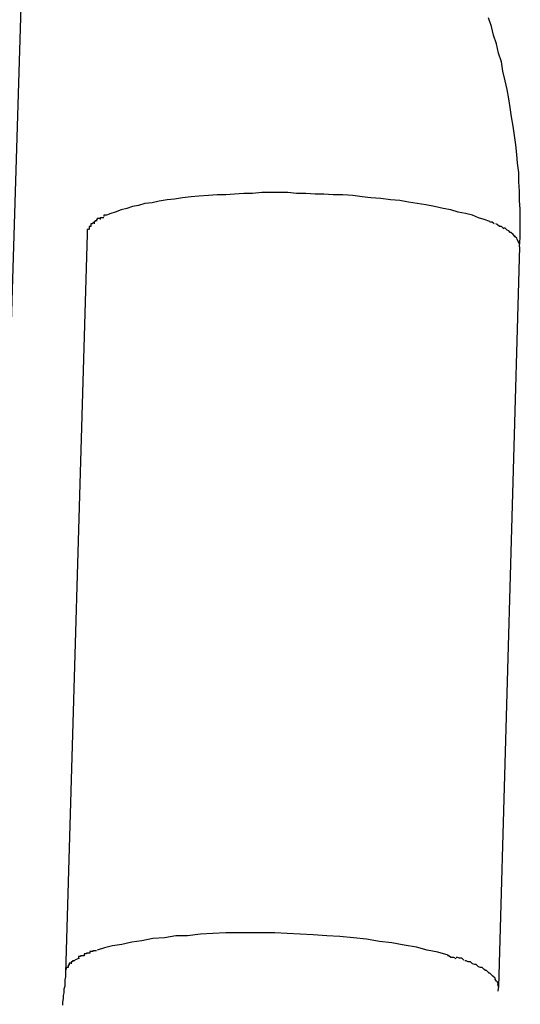
# Model space of a CAD drawing. Extents: x -64 to 64, y -26 to 26.
# Drawn here: x 22 to 22, y -12 to -12 of the extents above; entities that cross this region are included whole.
import ezdxf

# ---------------------------------------------------------------- set-up
doc = ezdxf.new("R2010")
doc.units = 0
doc.layers.get('0').update_dxf_attribs({"linetype": 'CONTINUOUS'})

msp = doc.modelspace()

# ---------------------------------------------------------------- linework, layer by layer
at = {"color": 0}
for points in [[(22.202, -12.1845), (22.2058, -12.0593)], [(22.2729, -12.1559), (22.273, -12.1546), (22.273, -12.1533), (22.273, -12.152), (22.273, -12.1507), (22.2729, -12.1495), (22.2729, -12.1482), (22.2728, -12.1469), (22.2728, -12.1456), (22.2726, -12.1443), (22.2725, -12.1431), (22.2724, -12.1418), (22.2722, -12.1405), (22.272, -12.1392), (22.2718, -12.1379), (22.2716, -12.1366), (22.2714, -12.1354), (22.2712, -12.1341), (22.2709, -12.1329), (22.2706, -12.1316), (22.2704, -12.1303), (22.27, -12.1291), (22.2697, -12.1278), (22.2693, -12.1266), (22.269, -12.1254), (22.2686, -12.1242)], [(22.2688, -12.1524), (22.268, -12.1521), (22.2672, -12.1519), (22.2664, -12.1515), (22.2654, -12.1513), (22.2644, -12.1511), (22.2634, -12.1508), (22.2623, -12.1506), (22.2611, -12.1503), (22.2599, -12.1501), (22.2587, -12.1499), (22.2575, -12.1497), (22.2563, -12.1495), (22.255, -12.1494), (22.2537, -12.1492), (22.2523, -12.1491), (22.2511, -12.149), (22.2498, -12.1488), (22.2484, -12.1487), (22.2471, -12.1487), (22.2458, -12.1486), (22.2446, -12.1486), (22.2433, -12.1485), (22.242, -12.1485), (22.2408, -12.1484), (22.2396, -12.1484), (22.2384, -12.1484), (22.2372, -12.1484), (22.2359, -12.1485), (22.2347, -12.1485), (22.2334, -12.1486), (22.2322, -12.1487), (22.231, -12.1487), (22.2298, -12.1488), (22.2285, -12.1489), (22.2274, -12.149), (22.2262, -12.1491), (22.2251, -12.1493), (22.2241, -12.1494), (22.223, -12.1496), (22.222, -12.1498), (22.221, -12.1499), (22.2201, -12.1502), (22.2193, -12.1503), (22.2185, -12.1506), (22.2177, -12.1508), (22.2169, -12.1511), (22.2163, -12.1513), (22.2157, -12.1515)], [(22.2157, -12.1515), (22.2157, -12.1515), (22.2155, -12.1515), (22.2155, -12.1515), (22.2155, -12.1515), (22.2155, -12.1515), (22.2155, -12.1515), (22.2155, -12.1515), (22.2155, -12.1515), (22.2155, -12.1515), (22.2153, -12.1515), (22.2153, -12.1515), (22.2153, -12.1515), (22.2153, -12.1515), (22.2153, -12.1515), (22.2153, -12.1515), (22.2153, -12.1515), (22.2153, -12.1517)], [(22.2157, -12.1515), (22.2157, -12.1515), (22.2155, -12.1515), (22.2155, -12.1515), (22.2155, -12.1515), (22.2155, -12.1515), (22.2155, -12.1515), (22.2155, -12.1515), (22.2155, -12.1515), (22.2155, -12.1515), (22.2153, -12.1515), (22.2153, -12.1515), (22.2153, -12.1515), (22.2153, -12.1515), (22.2153, -12.1515), (22.2153, -12.1515), (22.2153, -12.1515), (22.2153, -12.1517)], [(22.2137, -12.1527), (22.2137, -12.1527), (22.2135, -12.1527), (22.2135, -12.1527), (22.2135, -12.1527), (22.2135, -12.1527), (22.2135, -12.1527), (22.2135, -12.1527), (22.2135, -12.1527), (22.2135, -12.1528), (22.2135, -12.1528), (22.2135, -12.1528), (22.2135, -12.1528), (22.2135, -12.1528), (22.2135, -12.1528), (22.2135, -12.1528), (22.2135, -12.1528), (22.2135, -12.1531)], [(22.2137, -12.1527), (22.2137, -12.1527), (22.2135, -12.1527), (22.2135, -12.1527), (22.2135, -12.1527), (22.2135, -12.1527), (22.2135, -12.1527), (22.2135, -12.1527), (22.2135, -12.1527), (22.2135, -12.1528), (22.2135, -12.1528), (22.2135, -12.1528), (22.2135, -12.1528), (22.2135, -12.1528), (22.2135, -12.1528), (22.2135, -12.1528), (22.2135, -12.1528), (22.2135, -12.1531)], [(22.214, -12.1525), (22.2137, -12.1527)], [(22.2144, -12.1523), (22.2144, -12.1523), (22.2141, -12.1523), (22.2141, -12.1523), (22.2141, -12.1523), (22.2141, -12.1523), (22.2141, -12.1523), (22.2141, -12.1523), (22.2141, -12.1523), (22.2141, -12.1524), (22.214, -12.1524), (22.214, -12.1524), (22.214, -12.1524), (22.214, -12.1524), (22.214, -12.1524), (22.214, -12.1524), (22.214, -12.1524), (22.214, -12.1527)], [(22.2144, -12.1523), (22.2144, -12.1523), (22.2141, -12.1523), (22.2141, -12.1523), (22.2141, -12.1523), (22.2141, -12.1523), (22.2141, -12.1523), (22.2141, -12.1523), (22.2141, -12.1523), (22.2141, -12.1524), (22.214, -12.1524), (22.214, -12.1524), (22.214, -12.1524), (22.214, -12.1524), (22.214, -12.1524), (22.214, -12.1524), (22.214, -12.1524), (22.214, -12.1527)], [(22.2147, -12.152), (22.2147, -12.152), (22.2144, -12.152), (22.2144, -12.152), (22.2144, -12.152), (22.2144, -12.152), (22.2144, -12.152), (22.2144, -12.152), (22.2144, -12.152), (22.2144, -12.1521), (22.2143, -12.1521), (22.2143, -12.1521), (22.2143, -12.1521), (22.2143, -12.1521), (22.2143, -12.1521), (22.2143, -12.1521), (22.2143, -12.1521), (22.2143, -12.1523)], [(22.2147, -12.152), (22.2147, -12.152), (22.2144, -12.152), (22.2144, -12.152), (22.2144, -12.152), (22.2144, -12.152), (22.2144, -12.152), (22.2144, -12.152), (22.2144, -12.152), (22.2144, -12.1521), (22.2143, -12.1521), (22.2143, -12.1521), (22.2143, -12.1521), (22.2143, -12.1521), (22.2143, -12.1521), (22.2143, -12.1521), (22.2143, -12.1521), (22.2143, -12.1523)], [(22.2153, -12.1519), (22.2153, -12.1519), (22.215, -12.1519), (22.215, -12.1519), (22.215, -12.1519), (22.215, -12.1519), (22.215, -12.1519), (22.215, -12.1519), (22.215, -12.1519), (22.215, -12.1519), (22.2148, -12.1519), (22.2148, -12.1519), (22.2148, -12.1519), (22.2148, -12.1519), (22.2148, -12.1519), (22.2148, -12.1519), (22.2148, -12.1519), (22.2148, -12.1521)], [(22.2153, -12.1519), (22.2153, -12.1519), (22.215, -12.1519), (22.215, -12.1519), (22.215, -12.1519), (22.215, -12.1519), (22.215, -12.1519), (22.215, -12.1519), (22.215, -12.1519), (22.215, -12.1519), (22.2148, -12.1519), (22.2148, -12.1519), (22.2148, -12.1519), (22.2148, -12.1519), (22.2148, -12.1519), (22.2148, -12.1519), (22.2148, -12.1519), (22.2148, -12.1521)], [(22.2694, -12.1527), (22.2694, -12.1527), (22.2691, -12.1525), (22.2691, -12.1525), (22.2691, -12.1525), (22.2691, -12.1525), (22.269, -12.1525), (22.269, -12.1525), (22.269, -12.1525), (22.269, -12.1525), (22.2688, -12.1525), (22.2688, -12.1525), (22.2688, -12.1525), (22.2688, -12.1525), (22.2688, -12.1525), (22.2688, -12.1525), (22.2688, -12.1525), (22.2688, -12.1525)], [(22.2694, -12.1527), (22.2694, -12.1527), (22.2691, -12.1525), (22.2691, -12.1525), (22.2691, -12.1525), (22.2691, -12.1525), (22.269, -12.1525), (22.269, -12.1525), (22.269, -12.1525), (22.269, -12.1525), (22.2688, -12.1525), (22.2688, -12.1525), (22.2688, -12.1525), (22.2688, -12.1525), (22.2688, -12.1525), (22.2688, -12.1525), (22.2688, -12.1525), (22.2688, -12.1525)], [(22.2701, -12.1531), (22.2701, -12.1531), (22.2698, -12.1528), (22.2698, -12.1528), (22.2698, -12.1528), (22.2698, -12.1528), (22.2698, -12.1528), (22.2698, -12.1528), (22.2698, -12.1528), (22.2698, -12.1528), (22.2696, -12.1527), (22.2696, -12.1527), (22.2696, -12.1527), (22.2696, -12.1527), (22.2696, -12.1527), (22.2696, -12.1527), (22.2696, -12.1527), (22.2696, -12.1527)], [(22.2701, -12.1531), (22.2701, -12.1531), (22.2698, -12.1528), (22.2698, -12.1528), (22.2698, -12.1528), (22.2698, -12.1528), (22.2698, -12.1528), (22.2698, -12.1528), (22.2698, -12.1528), (22.2698, -12.1528), (22.2696, -12.1527), (22.2696, -12.1527), (22.2696, -12.1527), (22.2696, -12.1527), (22.2696, -12.1527), (22.2696, -12.1527), (22.2696, -12.1527), (22.2696, -12.1527)], [(22.213, -12.1541), (22.21, -12.2565)], [(22.2132, -12.1535), (22.2132, -12.1535), (22.213, -12.1535), (22.213, -12.1535), (22.213, -12.1535), (22.213, -12.1535), (22.213, -12.1535), (22.213, -12.1535), (22.213, -12.1535), (22.213, -12.1538), (22.213, -12.1538), (22.213, -12.1538), (22.213, -12.1538), (22.213, -12.1538), (22.213, -12.1538), (22.213, -12.1538), (22.213, -12.1538), (22.213, -12.1541)], [(22.2132, -12.1535), (22.2132, -12.1535), (22.213, -12.1535), (22.213, -12.1535), (22.213, -12.1535), (22.213, -12.1535), (22.213, -12.1535), (22.213, -12.1535), (22.213, -12.1535), (22.213, -12.1538), (22.213, -12.1538), (22.213, -12.1538), (22.213, -12.1538), (22.213, -12.1538), (22.213, -12.1538), (22.213, -12.1538), (22.213, -12.1538), (22.213, -12.1541)], [(22.2135, -12.1531), (22.2135, -12.1531), (22.2133, -12.1531), (22.2133, -12.1531), (22.2133, -12.1531), (22.2133, -12.1531), (22.2133, -12.1531), (22.2133, -12.1531), (22.2133, -12.1531), (22.2133, -12.1532), (22.2133, -12.1532), (22.2133, -12.1532), (22.2133, -12.1532), (22.2133, -12.1532), (22.2133, -12.1532), (22.2133, -12.1532), (22.2133, -12.1532), (22.2133, -12.1535)], [(22.2135, -12.1531), (22.2135, -12.1531), (22.2133, -12.1531), (22.2133, -12.1531), (22.2133, -12.1531), (22.2133, -12.1531), (22.2133, -12.1531), (22.2133, -12.1531), (22.2133, -12.1531), (22.2133, -12.1532), (22.2133, -12.1532), (22.2133, -12.1532), (22.2133, -12.1532), (22.2133, -12.1532), (22.2133, -12.1532), (22.2133, -12.1532), (22.2133, -12.1532), (22.2133, -12.1535)], [(22.2707, -12.1534), (22.2707, -12.1534), (22.2704, -12.1531), (22.2704, -12.1531), (22.2704, -12.1531), (22.2704, -12.1531), (22.2704, -12.1531), (22.2704, -12.1531), (22.2704, -12.1531), (22.2704, -12.1531), (22.2701, -12.1531), (22.2701, -12.1531), (22.2701, -12.1531), (22.2701, -12.1531), (22.2701, -12.1531), (22.2701, -12.1531), (22.2701, -12.1531), (22.2701, -12.1531)], [(22.2707, -12.1534), (22.2707, -12.1534), (22.2704, -12.1531), (22.2704, -12.1531), (22.2704, -12.1531), (22.2704, -12.1531), (22.2704, -12.1531), (22.2704, -12.1531), (22.2704, -12.1531), (22.2704, -12.1531), (22.2701, -12.1531), (22.2701, -12.1531), (22.2701, -12.1531), (22.2701, -12.1531), (22.2701, -12.1531), (22.2701, -12.1531), (22.2701, -12.1531), (22.2701, -12.1531)], [(22.2712, -12.1536), (22.2712, -12.1536), (22.2709, -12.1533), (22.2709, -12.1533), (22.2709, -12.1533), (22.2709, -12.1533), (22.2709, -12.1533), (22.2709, -12.1533), (22.2709, -12.1533), (22.2709, -12.1533), (22.2707, -12.1533), (22.2707, -12.1533), (22.2707, -12.1533), (22.2707, -12.1533), (22.2707, -12.1533), (22.2707, -12.1533), (22.2707, -12.1533), (22.2707, -12.1533)], [(22.2712, -12.1536), (22.2712, -12.1536), (22.2709, -12.1533), (22.2709, -12.1533), (22.2709, -12.1533), (22.2709, -12.1533), (22.2709, -12.1533), (22.2709, -12.1533), (22.2709, -12.1533), (22.2709, -12.1533), (22.2707, -12.1533), (22.2707, -12.1533), (22.2707, -12.1533), (22.2707, -12.1533), (22.2707, -12.1533), (22.2707, -12.1533), (22.2707, -12.1533), (22.2707, -12.1533)], [(22.2716, -12.1539), (22.2716, -12.1539), (22.2714, -12.1537), (22.2714, -12.1537), (22.2714, -12.1537), (22.2714, -12.1537), (22.2714, -12.1537), (22.2714, -12.1537), (22.2714, -12.1537), (22.2714, -12.1537), (22.2712, -12.1536), (22.2712, -12.1536), (22.2712, -12.1536), (22.2712, -12.1536), (22.2712, -12.1536), (22.2712, -12.1536), (22.2712, -12.1536), (22.2712, -12.1536)], [(22.2716, -12.1539), (22.2716, -12.1539), (22.2714, -12.1537), (22.2714, -12.1537), (22.2714, -12.1537), (22.2714, -12.1537), (22.2714, -12.1537), (22.2714, -12.1537), (22.2714, -12.1537), (22.2714, -12.1537), (22.2712, -12.1536), (22.2712, -12.1536), (22.2712, -12.1536), (22.2712, -12.1536), (22.2712, -12.1536), (22.2712, -12.1536), (22.2712, -12.1536), (22.2712, -12.1536)], [(22.272, -12.1542), (22.272, -12.1542), (22.2717, -12.1539), (22.2717, -12.1539), (22.2717, -12.1539), (22.2717, -12.1539), (22.2717, -12.1539), (22.2717, -12.1539), (22.2717, -12.1539), (22.2717, -12.1539), (22.2716, -12.1539), (22.2716, -12.1539), (22.2716, -12.1539), (22.2716, -12.1539), (22.2716, -12.1539), (22.2716, -12.1539), (22.2716, -12.1539), (22.2716, -12.1539)], [(22.272, -12.1542), (22.272, -12.1542), (22.2717, -12.1539), (22.2717, -12.1539), (22.2717, -12.1539), (22.2717, -12.1539), (22.2717, -12.1539), (22.2717, -12.1539), (22.2717, -12.1539), (22.2717, -12.1539), (22.2716, -12.1539), (22.2716, -12.1539), (22.2716, -12.1539), (22.2716, -12.1539), (22.2716, -12.1539), (22.2716, -12.1539), (22.2716, -12.1539), (22.2716, -12.1539)], [(22.2723, -12.1545), (22.2723, -12.1545), (22.272, -12.1542), (22.272, -12.1542), (22.272, -12.1542), (22.272, -12.1542), (22.272, -12.1542), (22.272, -12.1542), (22.272, -12.1542), (22.272, -12.1542), (22.272, -12.1542), (22.272, -12.1542), (22.272, -12.1542), (22.272, -12.1542), (22.272, -12.1542), (22.272, -12.1542), (22.272, -12.1542), (22.272, -12.1542)], [(22.2723, -12.1545), (22.2723, -12.1545), (22.272, -12.1542), (22.272, -12.1542), (22.272, -12.1542), (22.272, -12.1542), (22.272, -12.1542), (22.272, -12.1542), (22.272, -12.1542), (22.272, -12.1542), (22.272, -12.1542), (22.272, -12.1542), (22.272, -12.1542), (22.272, -12.1542), (22.272, -12.1542), (22.272, -12.1542), (22.272, -12.1542), (22.272, -12.1542)], [(22.2725, -12.1547), (22.2725, -12.1547), (22.2723, -12.1545), (22.2723, -12.1545), (22.2723, -12.1545), (22.2723, -12.1545), (22.2723, -12.1545), (22.2723, -12.1545), (22.2723, -12.1545), (22.2723, -12.1545), (22.2723, -12.1544), (22.2723, -12.1544), (22.2723, -12.1544), (22.2723, -12.1544), (22.2723, -12.1544), (22.2723, -12.1544), (22.2723, -12.1544), (22.2723, -12.1544)], [(22.2725, -12.1547), (22.2725, -12.1547), (22.2723, -12.1545), (22.2723, -12.1545), (22.2723, -12.1545), (22.2723, -12.1545), (22.2723, -12.1545), (22.2723, -12.1545), (22.2723, -12.1545), (22.2723, -12.1545), (22.2723, -12.1544), (22.2723, -12.1544), (22.2723, -12.1544), (22.2723, -12.1544), (22.2723, -12.1544), (22.2723, -12.1544), (22.2723, -12.1544), (22.2723, -12.1544)], [(22.2727, -12.1551), (22.2727, -12.1551), (22.2725, -12.1548), (22.2725, -12.1548), (22.2725, -12.1548), (22.2725, -12.1548), (22.2725, -12.1548), (22.2725, -12.1548), (22.2725, -12.1548), (22.2725, -12.1548), (22.2725, -12.1548), (22.2725, -12.1548), (22.2725, -12.1548), (22.2725, -12.1548), (22.2725, -12.1548), (22.2725, -12.1548), (22.2725, -12.1548), (22.2725, -12.1548)], [(22.2727, -12.1551), (22.2727, -12.1551), (22.2725, -12.1548), (22.2725, -12.1548), (22.2725, -12.1548), (22.2725, -12.1548), (22.2725, -12.1548), (22.2725, -12.1548), (22.2725, -12.1548), (22.2725, -12.1548), (22.2725, -12.1548), (22.2725, -12.1548), (22.2725, -12.1548), (22.2725, -12.1548), (22.2725, -12.1548), (22.2725, -12.1548), (22.2725, -12.1548), (22.2725, -12.1548)], [(22.2728, -12.1554), (22.2728, -12.1554), (22.2727, -12.1551), (22.2727, -12.1551), (22.2727, -12.1551), (22.2727, -12.1551), (22.2727, -12.1551), (22.2727, -12.1551), (22.2727, -12.1551), (22.2727, -12.1551), (22.2727, -12.1551), (22.2727, -12.1551), (22.2727, -12.1551), (22.2727, -12.1551), (22.2727, -12.1551), (22.2727, -12.1551), (22.2727, -12.1551), (22.2727, -12.1551)], [(22.2728, -12.1554), (22.2728, -12.1554), (22.2727, -12.1551), (22.2727, -12.1551), (22.2727, -12.1551), (22.2727, -12.1551), (22.2727, -12.1551), (22.2727, -12.1551), (22.2727, -12.1551), (22.2727, -12.1551), (22.2727, -12.1551), (22.2727, -12.1551), (22.2727, -12.1551), (22.2727, -12.1551), (22.2727, -12.1551), (22.2727, -12.1551), (22.2727, -12.1551), (22.2727, -12.1551)], [(22.2729, -12.1555), (22.2729, -12.1555), (22.2728, -12.1553), (22.2728, -12.1553), (22.2728, -12.1553), (22.2728, -12.1553), (22.2728, -12.1553), (22.2728, -12.1553), (22.2728, -12.1553), (22.2728, -12.1553), (22.2728, -12.1553), (22.2728, -12.1553), (22.2728, -12.1553), (22.2728, -12.1553), (22.2728, -12.1553), (22.2728, -12.1553), (22.2728, -12.1553), (22.2728, -12.1553)], [(22.2729, -12.1555), (22.2729, -12.1555), (22.2728, -12.1553), (22.2728, -12.1553), (22.2728, -12.1553), (22.2728, -12.1553), (22.2728, -12.1553), (22.2728, -12.1553), (22.2728, -12.1553), (22.2728, -12.1553), (22.2728, -12.1553), (22.2728, -12.1553), (22.2728, -12.1553), (22.2728, -12.1553), (22.2728, -12.1553), (22.2728, -12.1553), (22.2728, -12.1553), (22.2728, -12.1553)], [(22.2729, -12.1559), (22.2729, -12.1556)], [(22.2729, -12.1559), (22.27, -12.2584)], [(22.2729, -12.1563), (22.2729, -12.1563), (22.2729, -12.1563), (22.2729, -12.1563), (22.2729, -12.1563), (22.2729, -12.1563), (22.2729, -12.1563), (22.2729, -12.1563), (22.2729, -12.1563), (22.2729, -12.1563), (22.2729, -12.1563), (22.2729, -12.1563), (22.2729, -12.1563), (22.2729, -12.1563), (22.2729, -12.1563), (22.2729, -12.1563), (22.2729, -12.1563), (22.2729, -12.1563), (22.2729, -12.1563), (22.2729, -12.1563), (22.2729, -12.1563), (22.2729, -12.1563), (22.2729, -12.1563), (22.2729, -12.1563), (22.2729, -12.1563), (22.2729, -12.1563), (22.2729, -12.1563), (22.2729, -12.1563), (22.2729, -12.1563), (22.2729, -12.1563), (22.2729, -12.1563), (22.2729, -12.1563), (22.2729, -12.1563), (22.2729, -12.1563), (22.2729, -12.1563), (22.2729, -12.1563), (22.2729, -12.1563), (22.2729, -12.1563), (22.2729, -12.1563), (22.2729, -12.1563), (22.2729, -12.1563), (22.2729, -12.1563), (22.2729, -12.1563), (22.2729, -12.1563), (22.2729, -12.1563), (22.2729, -12.1563), (22.2729, -12.1563), (22.2729, -12.1563), (22.2729, -12.1563), (22.2729, -12.1563), (22.2729, -12.1563), (22.2729, -12.1563), (22.2729, -12.1563), (22.2729, -12.1563), (22.2729, -12.1563), (22.2729, -12.1563), (22.2729, -12.1563), (22.2729, -12.1563), (22.2729, -12.1563), (22.2729, -12.1563), (22.2729, -12.1563), (22.2729, -12.1563), (22.2729, -12.1563), (22.2729, -12.1563), (22.2729, -12.1563), (22.2729, -12.1563), (22.2729, -12.1563), (22.2729, -12.1563), (22.2729, -12.1563), (22.2729, -12.1563), (22.2729, -12.1563), (22.2729, -12.1563), (22.2729, -12.1563), (22.2729, -12.1563), (22.2729, -12.1563), (22.2729, -12.1563), (22.2729, -12.1563), (22.2729, -12.1563), (22.2729, -12.1563), (22.2729, -12.1563), (22.2729, -12.1563), (22.2729, -12.1563), (22.2729, -12.1563), (22.2729, -12.1563), (22.2729, -12.1563), (22.2729, -12.1563), (22.2729, -12.1563), (22.2729, -12.1563), (22.2729, -12.1563), (22.2729, -12.1563), (22.2729, -12.1563), (22.2729, -12.1563), (22.2729, -12.1563), (22.2729, -12.1563), (22.2729, -12.1563), (22.2729, -12.1563), (22.2729, -12.1563), (22.2729, -12.1563), (22.2729, -12.1563), (22.2729, -12.1563)], [(22.263, -12.254), (22.2616, -12.2536), (22.2601, -12.2533), (22.2586, -12.2529), (22.2569, -12.2526), (22.2552, -12.2523), (22.2535, -12.2521), (22.2517, -12.2518), (22.2499, -12.2516), (22.248, -12.2514), (22.2462, -12.2513), (22.2443, -12.2512), (22.2425, -12.2511), (22.2407, -12.251), (22.239, -12.2509), (22.2373, -12.2509), (22.2356, -12.2509), (22.2338, -12.2509), (22.2322, -12.2509), (22.2304, -12.251), (22.2287, -12.2511), (22.2269, -12.2513), (22.2253, -12.2513), (22.2237, -12.2516), (22.2221, -12.2517), (22.2206, -12.252), (22.2192, -12.2522), (22.2178, -12.2525), (22.2165, -12.2527), (22.2154, -12.253), (22.2144, -12.2533)], [(22.2134, -12.2537), (22.2134, -12.2537), (22.2131, -12.2537), (22.2131, -12.2537), (22.2131, -12.2537), (22.2131, -12.2537), (22.2129, -12.2537), (22.2129, -12.2537), (22.2129, -12.2537), (22.2129, -12.2538), (22.2126, -12.2538), (22.2126, -12.2538), (22.2126, -12.2538), (22.2126, -12.2538), (22.2126, -12.2538), (22.2126, -12.2538), (22.2126, -12.2538), (22.2126, -12.2541)], [(22.2134, -12.2537), (22.2134, -12.2537), (22.2131, -12.2537), (22.2131, -12.2537), (22.2131, -12.2537), (22.2131, -12.2537), (22.2129, -12.2537), (22.2129, -12.2537), (22.2129, -12.2537), (22.2129, -12.2538), (22.2126, -12.2538), (22.2126, -12.2538), (22.2126, -12.2538), (22.2126, -12.2538), (22.2126, -12.2538), (22.2126, -12.2538), (22.2126, -12.2538), (22.2126, -12.2541)], [(22.2143, -12.2534), (22.2143, -12.2534), (22.214, -12.2534), (22.214, -12.2534), (22.214, -12.2534), (22.214, -12.2534), (22.2138, -12.2534), (22.2138, -12.2534), (22.2138, -12.2534), (22.2138, -12.2535), (22.2135, -12.2535), (22.2135, -12.2535), (22.2135, -12.2535), (22.2135, -12.2535), (22.2134, -12.2535), (22.2134, -12.2535), (22.2134, -12.2535), (22.2134, -12.2537)], [(22.2143, -12.2534), (22.2143, -12.2534), (22.214, -12.2534), (22.214, -12.2534), (22.214, -12.2534), (22.214, -12.2534), (22.2138, -12.2534), (22.2138, -12.2534), (22.2138, -12.2534), (22.2138, -12.2535), (22.2135, -12.2535), (22.2135, -12.2535), (22.2135, -12.2535), (22.2135, -12.2535), (22.2134, -12.2535), (22.2134, -12.2535), (22.2134, -12.2535), (22.2134, -12.2537)], [(22.2108, -12.2551), (22.2108, -12.2551), (22.2105, -12.2551), (22.2105, -12.2551), (22.2105, -12.2551), (22.2105, -12.2551), (22.2105, -12.2551), (22.2105, -12.2551), (22.2105, -12.2551), (22.2105, -12.2554), (22.2104, -12.2554), (22.2104, -12.2554), (22.2104, -12.2554), (22.2104, -12.2554), (22.2104, -12.2554), (22.2104, -12.2554), (22.2104, -12.2554), (22.2104, -12.2557)], [(22.2108, -12.2551), (22.2108, -12.2551), (22.2105, -12.2551), (22.2105, -12.2551), (22.2105, -12.2551), (22.2105, -12.2551), (22.2105, -12.2551), (22.2105, -12.2551), (22.2105, -12.2551), (22.2105, -12.2554), (22.2104, -12.2554), (22.2104, -12.2554), (22.2104, -12.2554), (22.2104, -12.2554), (22.2104, -12.2554), (22.2104, -12.2554), (22.2104, -12.2554), (22.2104, -12.2557)], [(22.2113, -12.2548), (22.2113, -12.2548), (22.211, -12.2548), (22.211, -12.2548), (22.211, -12.2548), (22.211, -12.2548), (22.211, -12.2548), (22.211, -12.2548), (22.211, -12.2548), (22.211, -12.2549), (22.2108, -12.2549), (22.2108, -12.2549), (22.2108, -12.2549), (22.2108, -12.2549), (22.2108, -12.2549), (22.2108, -12.2549), (22.2108, -12.2549), (22.2108, -12.2552)], [(22.2113, -12.2548), (22.2113, -12.2548), (22.211, -12.2548), (22.211, -12.2548), (22.211, -12.2548), (22.211, -12.2548), (22.211, -12.2548), (22.211, -12.2548), (22.211, -12.2548), (22.211, -12.2549), (22.2108, -12.2549), (22.2108, -12.2549), (22.2108, -12.2549), (22.2108, -12.2549), (22.2108, -12.2549), (22.2108, -12.2549), (22.2108, -12.2549), (22.2108, -12.2552)], [(22.2119, -12.2544), (22.2113, -12.2547)], [(22.2126, -12.2541), (22.2126, -12.2541), (22.2123, -12.2541), (22.2123, -12.2541), (22.2123, -12.2541), (22.2123, -12.2541), (22.2121, -12.2541), (22.2121, -12.2541), (22.2121, -12.2541), (22.2121, -12.2542), (22.2118, -12.2542), (22.2118, -12.2542), (22.2118, -12.2542), (22.2118, -12.2542), (22.2118, -12.2542), (22.2118, -12.2542), (22.2118, -12.2542), (22.2118, -12.2545)], [(22.2126, -12.2541), (22.2126, -12.2541), (22.2123, -12.2541), (22.2123, -12.2541), (22.2123, -12.2541), (22.2123, -12.2541), (22.2121, -12.2541), (22.2121, -12.2541), (22.2121, -12.2541), (22.2121, -12.2542), (22.2118, -12.2542), (22.2118, -12.2542), (22.2118, -12.2542), (22.2118, -12.2542), (22.2118, -12.2542), (22.2118, -12.2542), (22.2118, -12.2542), (22.2118, -12.2545)], [(22.2641, -12.2545), (22.2641, -12.2545), (22.2638, -12.2543), (22.2638, -12.2543), (22.2637, -12.2543), (22.2637, -12.2543), (22.2634, -12.2543), (22.2634, -12.2543), (22.2634, -12.2543), (22.2634, -12.2543), (22.2631, -12.2541), (22.2631, -12.2541), (22.2631, -12.2541), (22.2631, -12.2541), (22.2629, -12.2541), (22.2629, -12.2541), (22.2629, -12.2541), (22.2629, -12.2541)], [(22.2641, -12.2545), (22.2641, -12.2545), (22.2638, -12.2543), (22.2638, -12.2543), (22.2637, -12.2543), (22.2637, -12.2543), (22.2634, -12.2543), (22.2634, -12.2543), (22.2634, -12.2543), (22.2634, -12.2543), (22.2631, -12.2541), (22.2631, -12.2541), (22.2631, -12.2541), (22.2631, -12.2541), (22.2629, -12.2541), (22.2629, -12.2541), (22.2629, -12.2541), (22.2629, -12.2541)], [(22.2652, -12.2547), (22.2652, -12.2547), (22.2649, -12.2544), (22.2649, -12.2544), (22.2649, -12.2544), (22.2649, -12.2544), (22.2646, -12.2544), (22.2646, -12.2544), (22.2646, -12.2544), (22.2646, -12.2544), (22.2643, -12.2543), (22.2643, -12.2543), (22.2643, -12.2543), (22.2643, -12.2543), (22.2641, -12.2543), (22.2641, -12.2543), (22.2641, -12.2543), (22.2641, -12.2543)], [(22.2652, -12.2547), (22.2652, -12.2547), (22.2649, -12.2544), (22.2649, -12.2544), (22.2649, -12.2544), (22.2649, -12.2544), (22.2646, -12.2544), (22.2646, -12.2544), (22.2646, -12.2544), (22.2646, -12.2544), (22.2643, -12.2543), (22.2643, -12.2543), (22.2643, -12.2543), (22.2643, -12.2543), (22.2641, -12.2543), (22.2641, -12.2543), (22.2641, -12.2543), (22.2641, -12.2543)], [(22.2664, -12.2552), (22.2664, -12.2552), (22.2661, -12.2549), (22.2661, -12.2549), (22.2661, -12.2549), (22.2661, -12.2549), (22.2658, -12.2549), (22.2658, -12.2549), (22.2658, -12.2549), (22.2658, -12.2549), (22.2655, -12.2548), (22.2655, -12.2548), (22.2655, -12.2548), (22.2655, -12.2548), (22.2653, -12.2548), (22.2653, -12.2548), (22.2653, -12.2548), (22.2653, -12.2548)], [(22.2664, -12.2552), (22.2664, -12.2552), (22.2661, -12.2549), (22.2661, -12.2549), (22.2661, -12.2549), (22.2661, -12.2549), (22.2658, -12.2549), (22.2658, -12.2549), (22.2658, -12.2549), (22.2658, -12.2549), (22.2655, -12.2548), (22.2655, -12.2548), (22.2655, -12.2548), (22.2655, -12.2548), (22.2653, -12.2548), (22.2653, -12.2548), (22.2653, -12.2548), (22.2653, -12.2548)], [(22.2672, -12.2556), (22.2672, -12.2556), (22.2669, -12.2553), (22.2669, -12.2553), (22.2669, -12.2553), (22.2669, -12.2553), (22.2667, -12.2553), (22.2667, -12.2553), (22.2667, -12.2553), (22.2667, -12.2553), (22.2664, -12.2552), (22.2664, -12.2552), (22.2664, -12.2552), (22.2664, -12.2552), (22.2664, -12.2552), (22.2664, -12.2552), (22.2664, -12.2552), (22.2664, -12.2552)], [(22.2672, -12.2556), (22.2672, -12.2556), (22.2669, -12.2553), (22.2669, -12.2553), (22.2669, -12.2553), (22.2669, -12.2553), (22.2667, -12.2553), (22.2667, -12.2553), (22.2667, -12.2553), (22.2667, -12.2553), (22.2664, -12.2552), (22.2664, -12.2552), (22.2664, -12.2552), (22.2664, -12.2552), (22.2664, -12.2552), (22.2664, -12.2552), (22.2664, -12.2552), (22.2664, -12.2552)], [(22.21, -12.2565), (22.21, -12.257), (22.2099, -12.2574), (22.2099, -12.2578), (22.2099, -12.2583), (22.2098, -12.2587), (22.2098, -12.2592), (22.2097, -12.2596), (22.2097, -12.26), (22.2096, -12.2605), (22.2096, -12.2609)], [(22.2104, -12.2557), (22.2104, -12.2557), (22.2101, -12.2557), (22.2101, -12.2557), (22.2101, -12.2557), (22.2101, -12.2557), (22.2101, -12.2557), (22.2101, -12.2557), (22.2101, -12.2557), (22.2101, -12.256), (22.21, -12.256), (22.21, -12.256), (22.21, -12.256), (22.21, -12.2562), (22.21, -12.2562), (22.21, -12.2562), (22.21, -12.2562), (22.21, -12.2565)], [(22.2104, -12.2557), (22.2104, -12.2557), (22.2101, -12.2557), (22.2101, -12.2557), (22.2101, -12.2557), (22.2101, -12.2557), (22.2101, -12.2557), (22.2101, -12.2557), (22.2101, -12.2557), (22.2101, -12.256), (22.21, -12.256), (22.21, -12.256), (22.21, -12.256), (22.21, -12.2562), (22.21, -12.2562), (22.21, -12.2562), (22.21, -12.2562), (22.21, -12.2565)], [(22.268, -12.256), (22.268, -12.256), (22.2677, -12.2557), (22.2677, -12.2557), (22.2677, -12.2557), (22.2677, -12.2557), (22.2675, -12.2557), (22.2675, -12.2557), (22.2675, -12.2557), (22.2675, -12.2557), (22.2672, -12.2556), (22.2672, -12.2556), (22.2672, -12.2556), (22.2672, -12.2556), (22.2672, -12.2556), (22.2672, -12.2556), (22.2672, -12.2556), (22.2672, -12.2556)], [(22.268, -12.256), (22.268, -12.256), (22.2677, -12.2557), (22.2677, -12.2557), (22.2677, -12.2557), (22.2677, -12.2557), (22.2675, -12.2557), (22.2675, -12.2557), (22.2675, -12.2557), (22.2675, -12.2557), (22.2672, -12.2556), (22.2672, -12.2556), (22.2672, -12.2556), (22.2672, -12.2556), (22.2672, -12.2556), (22.2672, -12.2556), (22.2672, -12.2556), (22.2672, -12.2556)], [(22.2686, -12.2564), (22.2686, -12.2564), (22.2683, -12.2561), (22.2683, -12.2561), (22.2683, -12.2561), (22.2683, -12.2561), (22.2682, -12.2561), (22.2682, -12.2561), (22.2682, -12.2561), (22.2682, -12.2561), (22.268, -12.256), (22.268, -12.256), (22.268, -12.256), (22.268, -12.256), (22.268, -12.256), (22.268, -12.256), (22.268, -12.256), (22.268, -12.256)], [(22.2686, -12.2564), (22.2686, -12.2564), (22.2683, -12.2561), (22.2683, -12.2561), (22.2683, -12.2561), (22.2683, -12.2561), (22.2682, -12.2561), (22.2682, -12.2561), (22.2682, -12.2561), (22.2682, -12.2561), (22.268, -12.256), (22.268, -12.256), (22.268, -12.256), (22.268, -12.256), (22.268, -12.256), (22.268, -12.256), (22.268, -12.256), (22.268, -12.256)], [(22.2691, -12.2568), (22.2691, -12.2568), (22.2688, -12.2565), (22.2688, -12.2565), (22.2688, -12.2565), (22.2688, -12.2565), (22.2688, -12.2565), (22.2688, -12.2565), (22.2688, -12.2565), (22.2688, -12.2565), (22.2686, -12.2565), (22.2686, -12.2565), (22.2686, -12.2565), (22.2686, -12.2565), (22.2686, -12.2565), (22.2686, -12.2565), (22.2686, -12.2565), (22.2686, -12.2565)], [(22.2691, -12.2568), (22.2691, -12.2568), (22.2688, -12.2565), (22.2688, -12.2565), (22.2688, -12.2565), (22.2688, -12.2565), (22.2688, -12.2565), (22.2688, -12.2565), (22.2688, -12.2565), (22.2688, -12.2565), (22.2686, -12.2565), (22.2686, -12.2565), (22.2686, -12.2565), (22.2686, -12.2565), (22.2686, -12.2565), (22.2686, -12.2565), (22.2686, -12.2565), (22.2686, -12.2565)], [(22.2695, -12.2572), (22.2695, -12.2572), (22.2692, -12.2569), (22.2692, -12.2569), (22.2692, -12.2569), (22.2692, -12.2569), (22.2692, -12.2569), (22.2692, -12.2569), (22.2692, -12.2569), (22.2692, -12.2569), (22.2691, -12.2568), (22.2691, -12.2568), (22.2691, -12.2568), (22.2691, -12.2568), (22.2691, -12.2568), (22.2691, -12.2568), (22.2691, -12.2568), (22.2691, -12.2568)], [(22.2695, -12.2572), (22.2695, -12.2572), (22.2692, -12.2569), (22.2692, -12.2569), (22.2692, -12.2569), (22.2692, -12.2569), (22.2692, -12.2569), (22.2692, -12.2569), (22.2692, -12.2569), (22.2692, -12.2569), (22.2691, -12.2568), (22.2691, -12.2568), (22.2691, -12.2568), (22.2691, -12.2568), (22.2691, -12.2568), (22.2691, -12.2568), (22.2691, -12.2568), (22.2691, -12.2568)], [(22.2697, -12.2576), (22.2697, -12.2576), (22.2695, -12.2573), (22.2695, -12.2573), (22.2695, -12.2573), (22.2695, -12.2573), (22.2695, -12.2573), (22.2695, -12.2573), (22.2695, -12.2573), (22.2695, -12.2573), (22.2695, -12.2572), (22.2695, -12.2572), (22.2695, -12.2572), (22.2695, -12.2572), (22.2695, -12.2572), (22.2695, -12.2572), (22.2695, -12.2572), (22.2695, -12.2572)], [(22.2697, -12.2576), (22.2697, -12.2576), (22.2695, -12.2573), (22.2695, -12.2573), (22.2695, -12.2573), (22.2695, -12.2573), (22.2695, -12.2573), (22.2695, -12.2573), (22.2695, -12.2573), (22.2695, -12.2573), (22.2695, -12.2572), (22.2695, -12.2572), (22.2695, -12.2572), (22.2695, -12.2572), (22.2695, -12.2572), (22.2695, -12.2572), (22.2695, -12.2572), (22.2695, -12.2572)], [(22.27, -12.258), (22.27, -12.258), (22.2698, -12.2577), (22.2698, -12.2577), (22.2698, -12.2577), (22.2698, -12.2577), (22.2698, -12.2577), (22.2698, -12.2577), (22.2698, -12.2577), (22.2698, -12.2577), (22.2698, -12.2576), (22.2698, -12.2576), (22.2698, -12.2576), (22.2698, -12.2576), (22.2698, -12.2576), (22.2698, -12.2576), (22.2698, -12.2576), (22.2698, -12.2576)], [(22.27, -12.258), (22.27, -12.258), (22.2698, -12.2577), (22.2698, -12.2577), (22.2698, -12.2577), (22.2698, -12.2577), (22.2698, -12.2577), (22.2698, -12.2577), (22.2698, -12.2577), (22.2698, -12.2577), (22.2698, -12.2576), (22.2698, -12.2576), (22.2698, -12.2576), (22.2698, -12.2576), (22.2698, -12.2576), (22.2698, -12.2576), (22.2698, -12.2576), (22.2698, -12.2576)], [(22.27, -12.2584), (22.2699, -12.258)], [(22.27, -12.2584), (22.2699, -12.2589)], [(22.2699, -12.2589), (22.2699, -12.2589), (22.2699, -12.2589), (22.2699, -12.2589), (22.2699, -12.2589), (22.2699, -12.2589), (22.2699, -12.2589), (22.2699, -12.2589), (22.2699, -12.2589), (22.2699, -12.2589), (22.2699, -12.2589), (22.2699, -12.2589), (22.2699, -12.2589), (22.2699, -12.2589), (22.2699, -12.2589), (22.2699, -12.2589), (22.2699, -12.2589), (22.2699, -12.2589), (22.2699, -12.2589), (22.2699, -12.2589), (22.2699, -12.2589), (22.2699, -12.2589), (22.2699, -12.2589), (22.2699, -12.2589), (22.2699, -12.2589), (22.2699, -12.2589), (22.2699, -12.2589), (22.2699, -12.259), (22.2699, -12.259)]]:
    msp.add_lwpolyline(points, dxfattribs=at)

doc.saveas('drawing.dxf')
